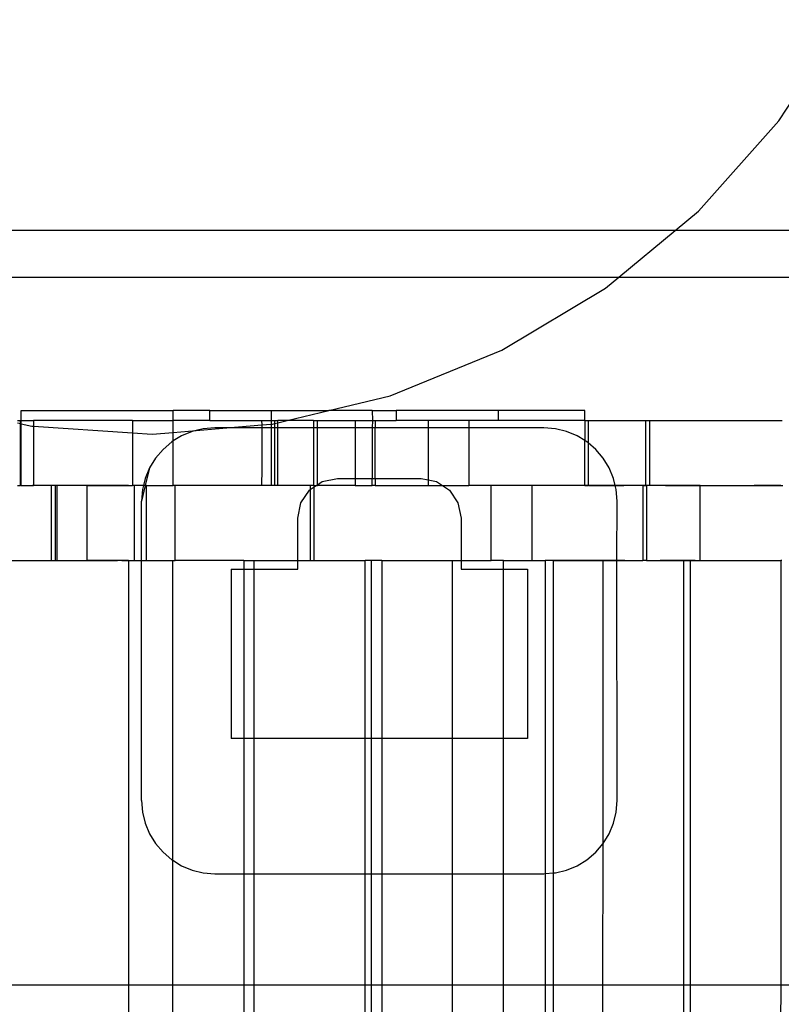
# Model space of a CAD drawing. Extents: x -132 to 132, y -32 to 33.
# Drawn here: x -87 to -85, y -1 to 0 of the extents above; entities that cross this region are included whole.
import ezdxf

# ---------------------------------------------------------------- set-up
doc = ezdxf.new("R2010")
doc.units = 0
doc.header["$MEASUREMENT"] = 0
doc.layers.get('0').update_dxf_attribs({"linetype": 'CONTINUOUS'})

msp = doc.modelspace()

# ---------------------------------------------------------------- linework, layer by layer
for p, q in [((-85.4641, 0.2005), (-85.3607, 0.3599)), ((-85.5904, 0.0586), (-85.4641, 0.2005)), ((-85.6274, 0.028), (-85.5904, 0.0586)), ((-85.6274, 0.028), (-87.2962, 0.028)), ((-85.7159, -0.0453), (-85.6274, 0.028)), ((-85.0304, 0.028), (-85.6274, 0.028)), ((-87.2046, -0.0453), (-85.7159, -0.0453)), ((-85.7368, -0.0626), (-85.7159, -0.0453)), ((-85.7159, -0.0453), (-85.4312, -0.0453)), ((-85.8999, -0.1603), (-85.7368, -0.0626)), ((-86.076, -0.2322), (-85.8999, -0.1603)), ((-86.1725, -0.2554), (-86.076, -0.2322)), ((-86.6567, -0.2711), (-86.6567, -0.2554)), ((-86.6567, -0.2554), (-86.4175, -0.2554)), ((-86.4174, -0.2711), (-86.4175, -0.2554)), ((-86.3597, -0.2554), (-86.4175, -0.2554)), ((-86.3597, -0.2711), (-86.3597, -0.2554)), ((-86.3597, -0.2554), (-86.263, -0.2554)), ((-86.263, -0.2554), (-86.263, -0.2711)), ((-86.263, -0.2554), (-86.1725, -0.2554)), ((-86.2379, -0.2711), (-86.1725, -0.2554)), ((-86.1045, -0.2554), (-86.1725, -0.2554)), ((-86.1045, -0.2554), (-86.0663, -0.2554)), ((-86.1045, -0.2554), (-86.1035, -0.2711)), ((-86.0663, -0.2554), (-86.0663, -0.2711)), ((-85.9061, -0.2554), (-86.0663, -0.2554)), ((-85.9061, -0.2554), (-85.9061, -0.2711)), ((-85.7695, -0.2554), (-85.9061, -0.2554)), ((-85.7695, -0.2711), (-85.7695, -0.2554)), ((-86.6626, -0.2711), (-86.6578, -0.2711)), ((-86.6626, -0.2749), (-86.6578, -0.2759)), ((-86.6578, -0.2711), (-86.6567, -0.2711)), ((-86.6578, -0.2759), (-86.6578, -0.2711)), ((-86.6578, -0.3735), (-86.6578, -0.2759)), ((-86.6578, -0.2759), (-86.6567, -0.2762)), ((-86.6567, -0.2711), (-86.6375, -0.2711)), ((-86.6567, -0.2762), (-86.6567, -0.2711)), ((-86.6567, -0.2762), (-86.6402, -0.2799)), ((-86.6567, -0.3735), (-86.6567, -0.2762)), ((-86.6375, -0.2711), (-86.6375, -0.28)), ((-86.4814, -0.2711), (-86.6375, -0.2711)), ((-86.4814, -0.2711), (-86.4814, -0.2906)), ((-86.4814, -0.2711), (-86.4174, -0.2711)), ((-86.4174, -0.2899), (-86.4174, -0.2711)), ((-86.3597, -0.2711), (-86.4174, -0.2711)), ((-86.3597, -0.2711), (-86.2783, -0.2711)), ((-86.3328, -0.2827), (-86.2782, -0.2781)), ((-86.2783, -0.2711), (-86.263, -0.2711)), ((-86.2783, -0.2711), (-86.2782, -0.2781)), ((-86.2782, -0.2781), (-86.263, -0.2768)), ((-86.2782, -0.2781), (-86.2781, -0.2827)), ((-86.263, -0.2711), (-86.2575, -0.2711)), ((-86.263, -0.2711), (-86.263, -0.2768)), ((-86.263, -0.2768), (-86.2609, -0.2767)), ((-86.263, -0.2768), (-86.263, -0.2827)), ((-86.2609, -0.2767), (-86.2575, -0.2758)), ((-86.2575, -0.2711), (-86.2527, -0.2711)), ((-86.2575, -0.2758), (-86.2575, -0.2711)), ((-86.2575, -0.2758), (-86.2527, -0.2747)), ((-86.2575, -0.2827), (-86.2575, -0.2758)), ((-86.2527, -0.2747), (-86.2379, -0.2711)), ((-86.2527, -0.2747), (-86.2527, -0.2711)), ((-86.2379, -0.2711), (-86.2527, -0.2711)), ((-86.2527, -0.2827), (-86.2527, -0.2747)), ((-86.1967, -0.2711), (-86.2379, -0.2711)), ((-86.1967, -0.2711), (-86.1905, -0.2711)), ((-86.1967, -0.2711), (-86.1967, -0.2827)), ((-86.1905, -0.2827), (-86.1905, -0.2711)), ((-86.1905, -0.2711), (-86.1311, -0.2711)), ((-86.1311, -0.2711), (-86.1035, -0.2711)), ((-86.1311, -0.2711), (-86.1311, -0.2827)), ((-86.1035, -0.2711), (-86.1045, -0.2827)), ((-86.1035, -0.2711), (-86.0994, -0.2711)), ((-86.0994, -0.2711), (-86.0994, -0.2827)), ((-86.0994, -0.2711), (-86.0663, -0.2711)), ((-86.0161, -0.2711), (-86.0663, -0.2711)), ((-86.0161, -0.2711), (-86.0161, -0.2827)), ((-85.952, -0.2711), (-86.0161, -0.2711)), ((-85.952, -0.2711), (-85.952, -0.2827)), ((-85.9061, -0.2711), (-85.952, -0.2711)), ((-85.7695, -0.2711), (-85.9061, -0.2711)), ((-85.7695, -0.2711), (-85.7644, -0.2711)), ((-85.7695, -0.2711), (-85.7695, -0.3027)), ((-85.7644, -0.2711), (-85.6734, -0.2711)), ((-85.7644, -0.2711), (-85.7644, -0.3062)), ((-85.6734, -0.2711), (-85.6672, -0.2711)), ((-85.6734, -0.3735), (-85.6734, -0.2711)), ((-85.6672, -0.3735), (-85.6672, -0.2711)), ((-85.6672, -0.2711), (-85.459, -0.2711)), ((-86.6402, -0.2799), (-86.6375, -0.28)), ((-86.6375, -0.28), (-86.4814, -0.2906)), ((-86.6375, -0.28), (-86.6375, -0.3735)), ((-86.4814, -0.2906), (-86.4504, -0.2927)), ((-86.4814, -0.2906), (-86.4814, -0.3735)), ((-86.4504, -0.2927), (-86.4174, -0.2899)), ((-86.4174, -0.2899), (-86.3812, -0.2868)), ((-86.4174, -0.3033), (-86.4174, -0.2899)), ((-86.3876, -0.2884), (-86.4043, -0.2953)), ((-86.3812, -0.2868), (-86.3876, -0.2884)), ((-86.3812, -0.2868), (-86.3328, -0.2827)), ((-86.3701, -0.2842), (-86.3812, -0.2868)), ((-86.352, -0.2827), (-86.3701, -0.2842)), ((-86.3328, -0.2827), (-86.352, -0.2827)), ((-86.2781, -0.2827), (-86.3328, -0.2827)), ((-86.2781, -0.2827), (-86.2778, -0.2967)), ((-86.263, -0.2827), (-86.2781, -0.2827)), ((-86.2575, -0.2827), (-86.263, -0.2827)), ((-86.263, -0.2827), (-86.263, -0.3735)), ((-86.2575, -0.3735), (-86.2575, -0.2827)), ((-86.2527, -0.2827), (-86.2575, -0.2827)), ((-86.2527, -0.3735), (-86.2527, -0.2827)), ((-86.1967, -0.2827), (-86.2527, -0.2827)), ((-86.1967, -0.2827), (-86.1967, -0.3735)), ((-86.1905, -0.2827), (-86.1967, -0.2827)), ((-86.1905, -0.3722), (-86.1905, -0.2827)), ((-86.1311, -0.2827), (-86.1905, -0.2827)), ((-86.1311, -0.2827), (-86.1311, -0.3624)), ((-86.1045, -0.2827), (-86.1311, -0.2827)), ((-86.0994, -0.2827), (-86.1045, -0.2827)), ((-86.1045, -0.2827), (-86.1045, -0.3624)), ((-86.0161, -0.2827), (-86.0994, -0.2827)), ((-86.0994, -0.3624), (-86.0994, -0.2827)), ((-86.0161, -0.2827), (-86.0161, -0.3645)), ((-85.952, -0.2827), (-86.0161, -0.2827)), ((-85.952, -0.2827), (-85.952, -0.3735)), ((-85.8339, -0.2827), (-85.952, -0.2827)), ((-85.8158, -0.2842), (-85.8339, -0.2827)), ((-85.7983, -0.2884), (-85.8158, -0.2842)), ((-85.7816, -0.2953), (-85.7983, -0.2884)), ((-86.4198, -0.3047), (-86.4335, -0.3165)), ((-86.4174, -0.3033), (-86.4198, -0.3047)), ((-86.4043, -0.2953), (-86.4174, -0.3033)), ((-86.4174, -0.3735), (-86.4174, -0.3033)), ((-86.2778, -0.2967), (-86.2778, -0.3479)), ((-85.7695, -0.3027), (-85.7816, -0.2953)), ((-85.7661, -0.3047), (-85.7695, -0.3027)), ((-85.7695, -0.3735), (-85.7695, -0.3027)), ((-85.7644, -0.3062), (-85.7661, -0.3047)), ((-85.7524, -0.3165), (-85.7644, -0.3062)), ((-85.7644, -0.3062), (-85.7644, -0.3735)), ((-86.4335, -0.3165), (-86.4452, -0.3302)), ((-85.7407, -0.3302), (-85.7524, -0.3165)), ((-86.4452, -0.3302), (-86.4547, -0.3456)), ((-85.7312, -0.3456), (-85.7407, -0.3302)), ((-86.4547, -0.3456), (-86.4616, -0.3623)), ((-86.4547, -0.3456), (-86.4614, -0.3735)), ((-86.2778, -0.3479), (-86.2783, -0.3735)), ((-85.7243, -0.3623), (-85.7312, -0.3456)), ((-86.4616, -0.3623), (-86.4643, -0.3735)), ((-86.1905, -0.3722), (-86.1829, -0.3671)), ((-86.1829, -0.3671), (-86.159, -0.3624)), ((-86.159, -0.3624), (-86.1311, -0.3624)), ((-86.1311, -0.3624), (-86.1311, -0.3735)), ((-86.1311, -0.3624), (-86.1045, -0.3624)), ((-86.1045, -0.3735), (-86.1045, -0.3624)), ((-86.1045, -0.3624), (-86.0994, -0.3624)), ((-86.0994, -0.3624), (-86.0994, -0.3735)), ((-86.0994, -0.3624), (-86.0269, -0.3624)), ((-86.0269, -0.3624), (-86.0161, -0.3645)), ((-86.0161, -0.3645), (-86.003, -0.3671)), ((-86.0161, -0.3645), (-86.0161, -0.3735)), ((-86.003, -0.3671), (-85.9935, -0.3735)), ((-85.7217, -0.3735), (-85.7243, -0.3623)), ((-86.6626, -0.3735), (-86.6578, -0.3735)), ((-86.6567, -0.3735), (-86.6578, -0.3735)), ((-86.6567, -0.3735), (-86.6375, -0.3735)), ((-86.6283, -0.3735), (-86.6392, -0.3735)), ((-86.6096, -0.3735), (-86.6375, -0.3735)), ((-86.6174, -0.3735), (-86.6283, -0.3735)), ((-86.6064, -0.3735), (-86.6174, -0.3735)), ((-86.6096, -0.3735), (-86.6096, -0.4916)), ((-86.6026, -0.3735), (-86.6096, -0.3735)), ((-86.5955, -0.3735), (-86.6064, -0.3735)), ((-86.6026, -0.4916), (-86.6026, -0.3735)), ((-86.6008, -0.3735), (-86.6026, -0.3735)), ((-86.6008, -0.3735), (-86.6008, -0.4916)), ((-86.553, -0.3735), (-86.6008, -0.3735)), ((-86.5846, -0.3735), (-86.5955, -0.3735)), ((-86.5736, -0.3735), (-86.5846, -0.3735)), ((-86.5627, -0.3735), (-86.5736, -0.3735)), ((-86.5518, -0.3735), (-86.5627, -0.3735)), ((-86.553, -0.4916), (-86.553, -0.3735)), ((-86.553, -0.3735), (-86.4814, -0.3735)), ((-86.5409, -0.3735), (-86.5518, -0.3735)), ((-86.5299, -0.3735), (-86.5409, -0.3735)), ((-86.5283, -0.3735), (-86.5299, -0.3735)), ((-86.5267, -0.3735), (-86.5283, -0.3735)), ((-86.5251, -0.3735), (-86.5267, -0.3735)), ((-86.5235, -0.3735), (-86.5251, -0.3735)), ((-86.5219, -0.3735), (-86.5235, -0.3735)), ((-86.5203, -0.3735), (-86.5219, -0.3735)), ((-86.5186, -0.3735), (-86.5203, -0.3735)), ((-86.517, -0.3735), (-86.5186, -0.3735)), ((-86.5154, -0.3735), (-86.517, -0.3735)), ((-86.5138, -0.3735), (-86.5154, -0.3735)), ((-86.5122, -0.3735), (-86.5138, -0.3735)), ((-86.5106, -0.3735), (-86.5122, -0.3735)), ((-86.509, -0.3735), (-86.5106, -0.3735)), ((-86.5074, -0.3735), (-86.509, -0.3735)), ((-86.5057, -0.3735), (-86.5074, -0.3735)), ((-86.5041, -0.3735), (-86.5057, -0.3735)), ((-86.5025, -0.3735), (-86.5041, -0.3735)), ((-86.5009, -0.3735), (-86.5025, -0.3735)), ((-86.4993, -0.3735), (-86.5009, -0.3735)), ((-86.4977, -0.3735), (-86.4993, -0.3735)), ((-86.4961, -0.3735), (-86.4977, -0.3735)), ((-86.4945, -0.3735), (-86.4961, -0.3735)), ((-86.4929, -0.3735), (-86.4945, -0.3735)), ((-86.4912, -0.3735), (-86.4929, -0.3735)), ((-86.4896, -0.3735), (-86.4912, -0.3735)), ((-86.488, -0.3735), (-86.4896, -0.3735)), ((-86.4783, -0.3735), (-86.4814, -0.3735)), ((-86.4783, -0.4916), (-86.4783, -0.3735)), ((-86.4643, -0.3735), (-86.4783, -0.3735)), ((-86.4614, -0.3735), (-86.4672, -0.3979)), ((-86.4658, -0.3799), (-86.4672, -0.3979)), ((-86.4643, -0.3735), (-86.4658, -0.3799)), ((-86.4614, -0.3735), (-86.4643, -0.3735)), ((-86.4599, -0.3735), (-86.4614, -0.3735)), ((-86.4599, -0.3735), (-86.4599, -0.4916)), ((-86.4599, -0.3735), (-86.4174, -0.3735)), ((-86.4143, -0.3735), (-86.4174, -0.3735)), ((-86.4143, -0.4916), (-86.4143, -0.3735)), ((-86.2783, -0.3735), (-86.4143, -0.3735)), ((-86.263, -0.3735), (-86.2783, -0.3735)), ((-86.2575, -0.3735), (-86.263, -0.3735)), ((-86.2527, -0.3735), (-86.2575, -0.3735)), ((-86.2017, -0.3735), (-86.2527, -0.3735)), ((-86.2167, -0.4009), (-86.2031, -0.3807)), ((-86.2031, -0.3807), (-86.2017, -0.3797)), ((-86.2017, -0.3735), (-86.2017, -0.3797)), ((-86.1967, -0.3735), (-86.2017, -0.3735)), ((-86.2017, -0.3797), (-86.1955, -0.3756)), ((-86.2017, -0.3797), (-86.2017, -0.4916)), ((-86.1967, -0.3735), (-86.1955, -0.3735)), ((-86.1955, -0.3756), (-86.1955, -0.3735)), ((-86.1955, -0.3735), (-86.1924, -0.3735)), ((-86.1955, -0.3756), (-86.1924, -0.3735)), ((-86.1955, -0.4916), (-86.1955, -0.3756)), ((-86.1924, -0.3735), (-86.1905, -0.3722)), ((-86.1924, -0.3735), (-86.1905, -0.3735)), ((-86.1905, -0.3735), (-86.1905, -0.3722)), ((-86.1311, -0.3735), (-86.1905, -0.3735)), ((-86.1311, -0.3735), (-86.1045, -0.3735)), ((-86.0994, -0.3735), (-86.1045, -0.3735)), ((-86.0994, -0.3735), (-86.0161, -0.3735)), ((-86.0161, -0.3735), (-85.9935, -0.3735)), ((-85.9935, -0.3735), (-85.9827, -0.3807)), ((-85.9935, -0.3735), (-85.952, -0.3735)), ((-85.9827, -0.3807), (-85.9692, -0.4009)), ((-85.917, -0.3735), (-85.952, -0.3735)), ((-85.917, -0.4916), (-85.917, -0.3735)), ((-85.8529, -0.3735), (-85.917, -0.3735)), ((-85.8529, -0.3735), (-85.8529, -0.4916)), ((-85.7695, -0.3735), (-85.8529, -0.3735)), ((-85.7873, -0.3735), (-85.7982, -0.3735)), ((-85.7764, -0.3735), (-85.7873, -0.3735)), ((-85.7654, -0.3735), (-85.7764, -0.3735)), ((-85.7695, -0.3735), (-85.7644, -0.3735)), ((-85.7545, -0.3735), (-85.7654, -0.3735)), ((-85.7217, -0.3735), (-85.7644, -0.3735)), ((-85.763, -0.3735), (-85.7575, -0.3735)), ((-85.7575, -0.3735), (-85.763, -0.3735)), ((-85.7521, -0.3735), (-85.7575, -0.3735)), ((-85.7575, -0.3735), (-85.7521, -0.3735)), ((-85.7436, -0.3735), (-85.7545, -0.3735)), ((-85.7521, -0.3735), (-85.7466, -0.3735)), ((-85.7466, -0.3735), (-85.7521, -0.3735)), ((-85.7411, -0.3735), (-85.7466, -0.3735)), ((-85.7466, -0.3735), (-85.7411, -0.3735)), ((-85.7411, -0.3735), (-85.7356, -0.3735)), ((-85.7356, -0.3735), (-85.7411, -0.3735)), ((-85.7356, -0.3735), (-85.7302, -0.3735)), ((-85.7302, -0.3735), (-85.7356, -0.3735)), ((-85.7302, -0.3735), (-85.7247, -0.3735)), ((-85.7247, -0.3735), (-85.7302, -0.3735)), ((-85.7247, -0.3735), (-85.7192, -0.3735)), ((-85.7192, -0.3735), (-85.7247, -0.3735)), ((-85.7201, -0.3799), (-85.7217, -0.3735)), ((-85.678, -0.3735), (-85.7217, -0.3735)), ((-85.7187, -0.3979), (-85.7201, -0.3799)), ((-85.7192, -0.3735), (-85.7137, -0.3735)), ((-85.7137, -0.3735), (-85.7192, -0.3735)), ((-85.7137, -0.3735), (-85.7083, -0.3735)), ((-85.7083, -0.3735), (-85.7137, -0.3735)), ((-85.7028, -0.3735), (-85.7083, -0.3735)), ((-85.6973, -0.3735), (-85.7028, -0.3735)), ((-85.6918, -0.3735), (-85.6973, -0.3735)), ((-85.6864, -0.3735), (-85.6918, -0.3735)), ((-85.6809, -0.3735), (-85.6864, -0.3735)), ((-85.6754, -0.3735), (-85.6809, -0.3735)), ((-85.678, -0.3735), (-85.6784, -0.4916)), ((-85.678, -0.3735), (-85.6734, -0.3735)), ((-85.6699, -0.3735), (-85.6754, -0.3735)), ((-85.6722, -0.3735), (-85.6734, -0.3735)), ((-85.6722, -0.3735), (-85.6722, -0.4916)), ((-85.6672, -0.3735), (-85.6722, -0.3735)), ((-85.6645, -0.3735), (-85.6699, -0.3735)), ((-85.5878, -0.3735), (-85.6672, -0.3735)), ((-85.659, -0.3735), (-85.6645, -0.3735)), ((-85.6535, -0.3735), (-85.659, -0.3735)), ((-85.648, -0.3735), (-85.6535, -0.3735)), ((-85.6426, -0.3735), (-85.648, -0.3735)), ((-85.6426, -0.3735), (-85.6371, -0.3735)), ((-85.6371, -0.3735), (-85.6426, -0.3735)), ((-85.6371, -0.3735), (-85.6316, -0.3735)), ((-85.6316, -0.3735), (-85.6371, -0.3735)), ((-85.6316, -0.3735), (-85.6261, -0.3735)), ((-85.6261, -0.3735), (-85.6316, -0.3735)), ((-85.6261, -0.3735), (-85.6207, -0.3735)), ((-85.6207, -0.3735), (-85.6261, -0.3735)), ((-85.6207, -0.3735), (-85.6152, -0.3735)), ((-85.6152, -0.3735), (-85.6097, -0.3735)), ((-85.6097, -0.3735), (-85.6042, -0.3735)), ((-85.6042, -0.3735), (-85.5988, -0.3735)), ((-85.5988, -0.3735), (-85.5933, -0.3735)), ((-85.5933, -0.3735), (-85.5878, -0.3735)), ((-85.5878, -0.4916), (-85.5878, -0.3735)), ((-85.5878, -0.3735), (-85.458, -0.3735)), ((-85.5015, -0.3735), (-85.5031, -0.3735)), ((-85.4999, -0.3735), (-85.5015, -0.3735)), ((-85.4983, -0.3735), (-85.4999, -0.3735)), ((-85.4967, -0.3735), (-85.4983, -0.3735)), ((-85.4951, -0.3735), (-85.4967, -0.3735)), ((-85.4935, -0.3735), (-85.4951, -0.3735)), ((-85.4919, -0.3735), (-85.4935, -0.3735)), ((-85.4903, -0.3735), (-85.4919, -0.3735)), ((-85.4886, -0.3735), (-85.4903, -0.3735)), ((-85.487, -0.3735), (-85.4886, -0.3735)), ((-85.4854, -0.3735), (-85.487, -0.3735)), ((-85.4838, -0.3735), (-85.4854, -0.3735)), ((-85.4822, -0.3735), (-85.4838, -0.3735)), ((-85.4806, -0.3735), (-85.4822, -0.3735)), ((-85.479, -0.3735), (-85.4806, -0.3735)), ((-85.4774, -0.3735), (-85.479, -0.3735)), ((-85.4757, -0.3735), (-85.4774, -0.3735)), ((-85.4741, -0.3735), (-85.4757, -0.3735)), ((-85.4725, -0.3735), (-85.4741, -0.3735)), ((-85.4709, -0.3735), (-85.4725, -0.3735)), ((-85.4693, -0.3735), (-85.4709, -0.3735)), ((-85.4677, -0.3735), (-85.4693, -0.3735)), ((-85.4661, -0.3735), (-85.4677, -0.3735)), ((-85.4645, -0.3735), (-85.4661, -0.3735)), ((-85.4629, -0.3735), (-85.4645, -0.3735)), ((-85.4612, -0.3735), (-85.4629, -0.3735)), ((-86.4672, -0.4916), (-86.4672, -0.3979)), ((-86.2215, -0.4249), (-86.2167, -0.4009)), ((-85.9692, -0.4009), (-85.9644, -0.4249)), ((-85.719, -0.4916), (-85.7187, -0.3979)), ((-86.2215, -0.4916), (-86.2215, -0.4249)), ((-85.9644, -0.4249), (-85.9644, -0.4916)), ((-86.6989, -0.4916), (-86.6096, -0.4916)), ((-86.6426, -0.4916), (-86.6325, -0.4916)), ((-86.6325, -0.4916), (-86.6224, -0.4916)), ((-86.6224, -0.4916), (-86.6122, -0.4916)), ((-86.6122, -0.4916), (-86.6021, -0.4916)), ((-86.6096, -0.4916), (-86.6026, -0.4916)), ((-86.6026, -0.4916), (-86.6008, -0.4916)), ((-86.6021, -0.4916), (-86.592, -0.4916)), ((-86.6008, -0.4916), (-86.553, -0.4916)), ((-86.592, -0.4916), (-86.5818, -0.4916)), ((-86.5818, -0.4916), (-86.5717, -0.4916)), ((-86.5717, -0.4916), (-86.5616, -0.4916)), ((-86.5616, -0.4916), (-86.5514, -0.4916)), ((-86.4877, -0.4916), (-86.553, -0.4916)), ((-86.5514, -0.4916), (-86.5413, -0.4916)), ((-86.5413, -0.4916), (-86.5311, -0.4916)), ((-86.5311, -0.4916), (-86.521, -0.4916)), ((-86.521, -0.4916), (-86.5197, -0.4916)), ((-86.5197, -0.4916), (-86.5183, -0.4916)), ((-86.5183, -0.4916), (-86.517, -0.4916)), ((-86.517, -0.4916), (-86.5157, -0.4916)), ((-86.5157, -0.4916), (-86.5143, -0.4916)), ((-86.5143, -0.4916), (-86.513, -0.4916)), ((-86.513, -0.4916), (-86.5117, -0.4916)), ((-86.5117, -0.4916), (-86.5103, -0.4916)), ((-86.5103, -0.4916), (-86.509, -0.4916)), ((-86.509, -0.4916), (-86.5077, -0.4916)), ((-86.5077, -0.4916), (-86.5063, -0.4916)), ((-86.5063, -0.4916), (-86.505, -0.4916)), ((-86.4983, -0.4916), (-86.497, -0.4916)), ((-86.497, -0.4916), (-86.4957, -0.4916)), ((-86.4957, -0.4916), (-86.4943, -0.4916)), ((-86.4943, -0.4916), (-86.493, -0.4916)), ((-86.493, -0.4916), (-86.4917, -0.4916)), ((-86.4917, -0.4916), (-86.4903, -0.4916)), ((-86.4903, -0.4916), (-86.489, -0.4916)), ((-86.489, -0.4916), (-86.4877, -0.4916)), ((-86.4877, -0.4916), (-86.488, -1.1595)), ((-86.4877, -0.4916), (-86.4783, -0.4916)), ((-86.4783, -0.4916), (-86.4672, -0.4916)), ((-86.4672, -0.8693), (-86.4672, -0.4916)), ((-86.4672, -0.4916), (-86.4599, -0.4916)), ((-86.4599, -0.4916), (-86.4183, -0.4916)), ((-86.4183, -0.9634), (-86.4183, -0.4916)), ((-86.4183, -0.4916), (-86.4143, -0.4916)), ((-86.3064, -0.4916), (-86.4143, -0.4916)), ((-86.3064, -0.4916), (-86.2898, -0.4916)), ((-86.3064, -0.4916), (-86.3064, -0.5051)), ((-86.2898, -0.4916), (-86.2215, -0.4916)), ((-86.2898, -0.5051), (-86.2898, -0.4916)), ((-86.2215, -0.5051), (-86.2215, -0.4916)), ((-86.2215, -0.4916), (-86.2017, -0.4916)), ((-86.2017, -0.4916), (-86.1955, -0.4916)), ((-86.1955, -0.4916), (-86.1154, -0.4916)), ((-86.1054, -0.4916), (-86.1154, -0.4916)), ((-86.1154, -0.7717), (-86.1154, -0.4916)), ((-86.0888, -0.4916), (-86.1054, -0.4916)), ((-86.1054, -0.7717), (-86.1054, -0.4916)), ((-86.0888, -0.4916), (-85.9776, -0.4916)), ((-86.0888, -0.4916), (-86.0888, -0.7717)), ((-85.9776, -0.4916), (-85.9644, -0.4916)), ((-85.9776, -0.7717), (-85.9776, -0.4916)), ((-85.9644, -0.4916), (-85.9644, -0.5051)), ((-85.9644, -0.4916), (-85.917, -0.4916)), ((-85.8974, -0.4916), (-85.917, -0.4916)), ((-85.8974, -0.4916), (-85.8529, -0.4916)), ((-85.8974, -0.5051), (-85.8974, -0.4916)), ((-85.8529, -0.4916), (-85.832, -0.4916)), ((-85.8424, -0.4916), (-85.832, -0.4916)), ((-85.832, -0.4916), (-85.832, -0.9844)), ((-85.8186, -0.4916), (-85.832, -0.4916)), ((-85.8186, -0.9833), (-85.8186, -0.4916)), ((-85.7408, -0.4916), (-85.8186, -0.4916)), ((-85.8186, -0.4916), (-85.8085, -0.4916)), ((-85.8085, -0.4916), (-85.7983, -0.4916)), ((-85.7983, -0.4916), (-85.7882, -0.4916)), ((-85.7882, -0.4916), (-85.7781, -0.4916)), ((-85.7781, -0.4916), (-85.7679, -0.4916)), ((-85.7679, -0.4916), (-85.7578, -0.4916)), ((-85.758, -0.4916), (-85.7627, -0.4916)), ((-85.7534, -0.4916), (-85.758, -0.4916)), ((-85.7578, -0.4916), (-85.7476, -0.4916)), ((-85.7487, -0.4916), (-85.7534, -0.4916)), ((-85.744, -0.4916), (-85.7487, -0.4916)), ((-85.7476, -0.4916), (-85.7375, -0.4916)), ((-85.7394, -0.4916), (-85.744, -0.4916)), ((-85.7407, -0.9371), (-85.7408, -0.4916)), ((-85.7408, -0.4916), (-85.719, -0.4916)), ((-85.7347, -0.4916), (-85.7394, -0.4916)), ((-85.7301, -0.4916), (-85.7347, -0.4916)), ((-85.7254, -0.4916), (-85.7301, -0.4916)), ((-85.7207, -0.4916), (-85.7254, -0.4916)), ((-85.7161, -0.4916), (-85.7207, -0.4916)), ((-85.7187, -0.8693), (-85.719, -0.4916)), ((-85.719, -0.4916), (-85.6784, -0.4916)), ((-85.7114, -0.4916), (-85.7161, -0.4916)), ((-85.7067, -0.4916), (-85.7114, -0.4916)), ((-85.6722, -0.4916), (-85.6784, -0.4916)), ((-85.6722, -0.4916), (-85.6135, -0.4916)), ((-85.6698, -0.4916), (-85.6643, -0.4916)), ((-85.6643, -0.4916), (-85.6589, -0.4916)), ((-85.6589, -0.4916), (-85.6534, -0.4916)), ((-85.6534, -0.4916), (-85.6479, -0.4916)), ((-85.6461, -0.4916), (-85.6508, -0.4916)), ((-85.6414, -0.4916), (-85.6461, -0.4916)), ((-85.6368, -0.4916), (-85.6414, -0.4916)), ((-85.6321, -0.4916), (-85.6368, -0.4916)), ((-85.6275, -0.4916), (-85.6321, -0.4916)), ((-85.6228, -0.4916), (-85.6275, -0.4916)), ((-85.6181, -0.4916), (-85.6228, -0.4916)), ((-85.6135, -0.4916), (-85.6181, -0.4916)), ((-85.6159, -0.4916), (-85.6057, -0.4916)), ((-85.6135, -1.1595), (-85.6135, -0.4916)), ((-85.6036, -0.4916), (-85.6135, -0.4916)), ((-85.6057, -0.4916), (-85.5956, -0.4916)), ((-85.6036, -0.4916), (-85.6036, -1.1595)), ((-85.6036, -0.4916), (-85.5878, -0.4916)), ((-85.5958, -0.4916), (-85.6036, -0.4916)), ((-85.5956, -0.4916), (-85.5855, -0.4916)), ((-85.5878, -0.4916), (-85.4609, -0.4916)), ((-85.5855, -0.4916), (-85.5753, -0.4916)), ((-85.5753, -0.4916), (-85.5652, -0.4916)), ((-85.5652, -0.4916), (-85.5551, -0.4916)), ((-85.5551, -0.4916), (-85.5449, -0.4916)), ((-85.5449, -0.4916), (-85.5348, -0.4916)), ((-85.5348, -0.4916), (-85.5246, -0.4916)), ((-85.5246, -0.4916), (-85.5145, -0.4916)), ((-85.5145, -0.4916), (-85.5044, -0.4916)), ((-85.5044, -0.4916), (-85.4942, -0.4916)), ((-85.4942, -0.4916), (-85.4929, -0.4916)), ((-85.4929, -0.4916), (-85.4916, -0.4916)), ((-85.4916, -0.4916), (-85.4902, -0.4916)), ((-85.4902, -0.4916), (-85.4889, -0.4916)), ((-85.4889, -0.4916), (-85.4876, -0.4916)), ((-85.4876, -0.4916), (-85.4862, -0.4916)), ((-85.4862, -0.4916), (-85.4849, -0.4916)), ((-85.4849, -0.4916), (-85.4836, -0.4916)), ((-85.4836, -0.4916), (-85.4822, -0.4916)), ((-85.4822, -0.4916), (-85.4809, -0.4916)), ((-85.4809, -0.4916), (-85.4796, -0.4916)), ((-85.4796, -0.4916), (-85.4782, -0.4916)), ((-85.4782, -0.4916), (-85.4769, -0.4916)), ((-85.4769, -0.4916), (-85.4756, -0.4916)), ((-85.4756, -0.4916), (-85.4742, -0.4916)), ((-85.4742, -0.4916), (-85.4729, -0.4916)), ((-85.4716, -0.4916), (-85.4702, -0.4916)), ((-85.4702, -0.4916), (-85.4689, -0.4916)), ((-85.4689, -0.4916), (-85.4676, -0.4916)), ((-85.4676, -0.4916), (-85.4662, -0.4916)), ((-85.4662, -0.4916), (-85.4649, -0.4916)), ((-85.4649, -0.4916), (-85.4636, -0.4916)), ((-85.4636, -0.4916), (-85.4622, -0.4916)), ((-85.4622, -0.4916), (-85.4609, -0.4916)), ((-85.4609, -0.4916), (-85.4612, -1.1595)), ((-85.4596, -0.4916), (-85.4609, -0.4916)), ((-86.3262, -0.5051), (-86.3262, -0.7717)), ((-86.3262, -0.5051), (-86.3064, -0.5051)), ((-86.3064, -0.5051), (-86.2898, -0.5051)), ((-86.3064, -0.5051), (-86.3064, -0.7717)), ((-86.2898, -0.5051), (-86.2215, -0.5051)), ((-86.2898, -0.7717), (-86.2898, -0.5051)), ((-85.9644, -0.5051), (-85.8974, -0.5051)), ((-85.8974, -0.5051), (-85.8597, -0.5051)), ((-85.8974, -0.7717), (-85.8974, -0.5051)), ((-85.8597, -0.5051), (-85.8597, -0.7717)), ((-86.3064, -0.7717), (-86.3262, -0.7717)), ((-86.2898, -0.7717), (-86.3064, -0.7717)), ((-86.3064, -0.7717), (-86.3064, -0.9845)), ((-86.1154, -0.7717), (-86.2898, -0.7717)), ((-86.2898, -0.9845), (-86.2898, -0.7717)), ((-86.1054, -0.7717), (-86.1154, -0.7717)), ((-86.1154, -0.9845), (-86.1154, -0.7717)), ((-86.1054, -0.9845), (-86.1054, -0.7717)), ((-86.0888, -0.7717), (-86.1054, -0.7717)), ((-86.0888, -0.7717), (-86.0888, -0.9845)), ((-85.9776, -0.7717), (-86.0888, -0.7717)), ((-85.9776, -0.9845), (-85.9776, -0.7717)), ((-85.8974, -0.7717), (-85.9776, -0.7717)), ((-85.8974, -0.9845), (-85.8974, -0.7717)), ((-85.8597, -0.7717), (-85.8974, -0.7717)), ((-86.4672, -0.8693), (-86.4658, -0.8874)), ((-85.7201, -0.8874), (-85.7187, -0.8693)), ((-86.4658, -0.8874), (-86.4616, -0.9049)), ((-85.7243, -0.9049), (-85.7201, -0.8874)), ((-86.4616, -0.9049), (-86.4547, -0.9216)), ((-85.7312, -0.9216), (-85.7243, -0.9049)), ((-86.4547, -0.9216), (-86.4452, -0.9371)), ((-85.7407, -0.9371), (-85.7312, -0.9216)), ((-86.4452, -0.9371), (-86.4335, -0.9508)), ((-85.7524, -0.9508), (-85.7407, -0.9371)), ((-85.7412, -1.1595), (-85.7407, -0.9371)), ((-86.4335, -0.9508), (-86.4198, -0.9625)), ((-85.7661, -0.9625), (-85.7524, -0.9508)), ((-86.4198, -0.9625), (-86.4183, -0.9634)), ((-86.4183, -0.9634), (-86.4043, -0.972)), ((-86.4183, -1.1595), (-86.4183, -0.9634)), ((-86.4043, -0.972), (-86.3876, -0.9789)), ((-85.7983, -0.9789), (-85.7816, -0.972)), ((-85.7816, -0.972), (-85.7661, -0.9625)), ((-86.3876, -0.9789), (-86.3701, -0.9831)), ((-86.3701, -0.9831), (-86.352, -0.9845)), ((-86.352, -0.9845), (-86.3064, -0.9845)), ((-86.3064, -0.9845), (-86.2898, -0.9845)), ((-86.3064, -0.9845), (-86.3064, -1.1595)), ((-86.2898, -1.1595), (-86.2898, -0.9845)), ((-86.2898, -0.9845), (-86.1154, -0.9845)), ((-86.1154, -0.9845), (-86.1054, -0.9845)), ((-86.1154, -1.1595), (-86.1154, -0.9845)), ((-86.1054, -1.1595), (-86.1054, -0.9845)), ((-86.1054, -0.9845), (-86.0888, -0.9845)), ((-86.0888, -0.9845), (-86.0888, -1.1595)), ((-86.0888, -0.9845), (-85.9776, -0.9845)), ((-85.9776, -1.1595), (-85.9776, -0.9845)), ((-85.9776, -0.9845), (-85.8974, -0.9845)), ((-85.8974, -0.9845), (-85.8339, -0.9845)), ((-85.8974, -1.1595), (-85.8974, -0.9845)), ((-85.8339, -0.9845), (-85.832, -0.9844)), ((-85.832, -0.9844), (-85.8186, -0.9833)), ((-85.832, -0.9844), (-85.832, -1.1595)), ((-85.8186, -0.9833), (-85.8158, -0.9831)), ((-85.8186, -1.1595), (-85.8186, -0.9833)), ((-85.8158, -0.9831), (-85.7983, -0.9789)), ((-86.6983, -1.1595), (-86.488, -1.1595)), ((-86.488, -1.1595), (-86.488, -1.222)), ((-86.488, -1.1595), (-86.4183, -1.1595)), ((-86.4183, -1.222), (-86.4183, -1.1595)), ((-86.4183, -1.1595), (-86.3064, -1.1595)), ((-86.3064, -1.1595), (-86.3064, -1.222)), ((-86.3064, -1.1595), (-86.2898, -1.1595)), ((-86.2898, -1.222), (-86.2898, -1.1595)), ((-86.2898, -1.1595), (-86.1154, -1.1595)), ((-86.1154, -1.222), (-86.1154, -1.1595)), ((-86.1154, -1.1595), (-86.1054, -1.1595)), ((-86.1054, -1.222), (-86.1054, -1.1595)), ((-86.1054, -1.1595), (-86.0888, -1.1595)), ((-86.0888, -1.1595), (-86.0888, -1.222)), ((-86.0888, -1.1595), (-85.9776, -1.1595)), ((-85.9776, -1.222), (-85.9776, -1.1595)), ((-85.9776, -1.1595), (-85.8974, -1.1595)), ((-85.8974, -1.222), (-85.8974, -1.1595)), ((-85.8974, -1.1595), (-85.832, -1.1595)), ((-85.832, -1.1595), (-85.832, -1.222)), ((-85.832, -1.1595), (-85.8186, -1.1595)), ((-85.8186, -1.222), (-85.8186, -1.1595)), ((-85.8186, -1.1595), (-85.7412, -1.1595)), ((-85.7412, -1.222), (-85.7412, -1.1595)), ((-85.7412, -1.1595), (-85.6135, -1.1595)), ((-85.6135, -1.222), (-85.6135, -1.1595)), ((-85.6135, -1.1595), (-85.6036, -1.1595)), ((-85.6036, -1.1595), (-85.6036, -1.222)), ((-85.6036, -1.1595), (-85.4612, -1.1595)), ((-85.4612, -1.1595), (-85.4613, -1.222)), ((-85.4612, -1.1595), (-85.4312, -1.1595))]:
    msp.add_line(p, q)

doc.saveas('drawing.dxf')
